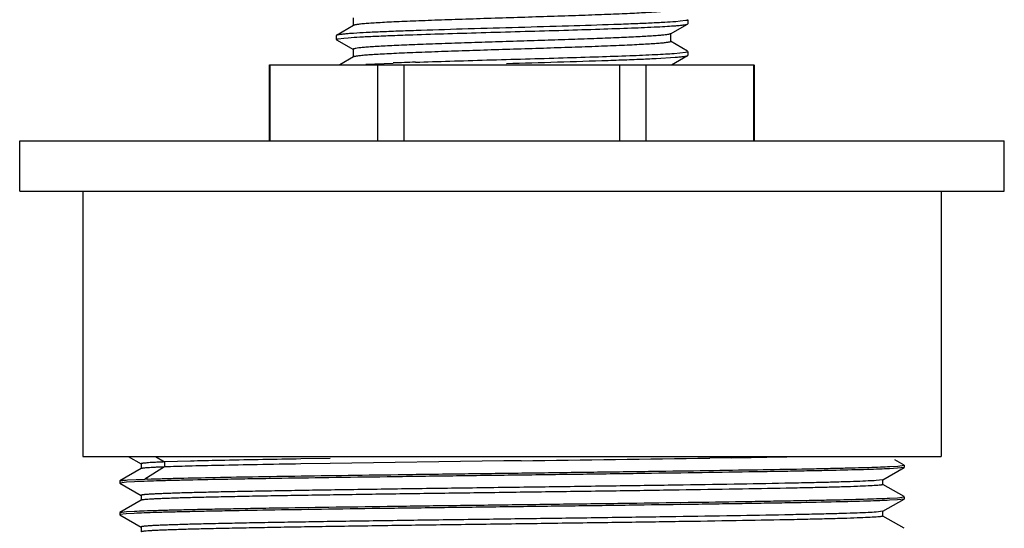
# Model space of a CAD drawing. Units: inches. Extents: x 0 to 11, y 0 to 8.5.
# Drawn here: x 5.9 to 6.5, y 5.3 to 5.6 of the extents above; entities that cross this region are included whole.
import ezdxf

# ---------------------------------------------------------------- set-up
doc = ezdxf.new("R2010")
doc.units = ezdxf.units.IN
doc.header["$LTSCALE"] = 0.605
doc.header["$MEASUREMENT"] = 0
doc.layers.get('0').update_dxf_attribs({"linetype": 'CONTINUOUS'})

msp = doc.modelspace()

# ---------------------------------------------------------------- linework, layer by layer
at = {"color": 7, "linetype": 'Continuous'}
for p, q in [((6.07816, 5.64966), (6.07816, 5.64497)), ((6.0783, 5.64514), (6.06816, 5.63921)), ((6.26664, 5.64012), (6.27678, 5.64592)), ((6.27227, 5.64755), (6.26969, 5.64733)), ((6.27574, 5.648), (6.27227, 5.64755)), ((6.27678, 5.64592), (6.27691, 5.64607)), ((6.27691, 5.64844), (6.27691, 5.64607)), ((6.06816, 5.63921), (6.06803, 5.63907)), ((6.06803, 5.63907), (6.06803, 5.6367)), ((6.07267, 5.63759), (6.07525, 5.63781)), ((6.26678, 5.6356), (6.26678, 5.64029)), ((6.06816, 5.63655), (6.0783, 5.63075)), ((6.0692, 5.63714), (6.07267, 5.63759)), ((6.27678, 5.62984), (6.26665, 5.63576)), ((6.26678, 5.6356), (6.26666, 5.63545)), ((6.0783, 5.62639), (6.0703, 5.62171)), ((6.07816, 5.63091), (6.07816, 5.62622)), ((6.25805, 5.6255), (6.2694, 5.62618)), ((6.26724, 5.62171), (6.27678, 5.62717)), ((6.26872, 5.6285), (6.27558, 5.62922)), ((6.27558, 5.62922), (6.27658, 5.62946)), ((6.27658, 5.62946), (6.27691, 5.62969)), ((6.27678, 5.62717), (6.27691, 5.62732)), ((6.27691, 5.62969), (6.27691, 5.62732)), ((6.02853, 5.57663), (6.02853, 5.62171)), ((6.02853, 5.62171), (6.31613, 5.62171)), ((6.02881, 5.57663), (6.02881, 5.62171)), ((6.08574, 5.62208), (6.10198, 5.62279)), ((6.09286, 5.57663), (6.09286, 5.62171)), ((6.10842, 5.57663), (6.10842, 5.62171)), ((6.23653, 5.57663), (6.23653, 5.62171)), ((6.25208, 5.57663), (6.25208, 5.62171)), ((6.31613, 5.57663), (6.31613, 5.62171)), ((6.31642, 5.57663), (6.31642, 5.62171)), ((5.88007, 5.54663), (5.88007, 5.57663)), ((5.88007, 5.57663), (6.46488, 5.57663)), ((6.46488, 5.54663), (6.46488, 5.57663)), ((5.88007, 5.54663), (6.46488, 5.54663)), ((5.91747, 5.54663), (5.91747, 5.38913)), ((6.42747, 5.54663), (6.42747, 5.38913)), ((5.91747, 5.38913), (6.42747, 5.38913)), ((5.94448, 5.38913), (5.95219, 5.38468)), ((5.96072, 5.38913), (5.96609, 5.38582)), ((5.98145, 5.3863), (5.96609, 5.38582)), ((6.00187, 5.38679), (5.99866, 5.38672)), ((6.06456, 5.38791), (6.04713, 5.38763)), ((6.16764, 5.38642), (6.06456, 5.38496)), ((6.17791, 5.38656), (6.16764, 5.38642)), ((6.30271, 5.38837), (6.28994, 5.38816)), ((6.40531, 5.38398), (6.39981, 5.38716)), ((5.95219, 5.38187), (5.93963, 5.37462)), ((5.95213, 5.38475), (5.95213, 5.3818)), ((5.96609, 5.38286), (5.95433, 5.37561)), ((5.96609, 5.38582), (5.96609, 5.38286)), ((6.06456, 5.38496), (6.04713, 5.38468)), ((6.39275, 5.3753), (6.40531, 5.38256)), ((6.40151, 5.38208), (6.39671, 5.3818)), ((6.39681, 5.38311), (6.40155, 5.38338)), ((6.40531, 5.38256), (6.40151, 5.38208)), ((6.40155, 5.38338), (6.40531, 5.38386)), ((6.40537, 5.38262), (6.40531, 5.38256)), ((6.40537, 5.38392), (6.40537, 5.38262)), ((5.93957, 5.37455), (5.93957, 5.37324)), ((5.93962, 5.37461), (5.93963, 5.37462)), ((5.94416, 5.37514), (5.95433, 5.37562)), ((6.39275, 5.3753), (6.38881, 5.3748)), ((6.39281, 5.37242), (6.39281, 5.37537)), ((5.94344, 5.37379), (5.93963, 5.37331)), ((5.93963, 5.37318), (5.95219, 5.36593)), ((5.94824, 5.37407), (5.94344, 5.37379)), ((6.40531, 5.36524), (6.39275, 5.37249)), ((5.95219, 5.36312), (5.93963, 5.35586)), ((5.95213, 5.366), (5.95213, 5.36305)), ((6.39275, 5.35655), (6.40531, 5.36381)), ((6.39671, 5.36436), (6.40151, 5.36462)), ((6.40151, 5.36333), (6.39671, 5.36305)), ((6.40151, 5.36462), (6.40531, 5.3651)), ((6.40531, 5.36381), (6.40151, 5.36333)), ((6.40537, 5.36387), (6.40531, 5.36381)), ((6.40537, 5.36517), (6.40537, 5.36387)), ((5.93957, 5.3558), (5.93963, 5.35587)), ((5.93957, 5.3558), (5.93957, 5.35449)), ((5.93963, 5.35587), (5.94344, 5.35634)), ((5.9434, 5.35503), (5.93963, 5.35456)), ((5.93963, 5.35444), (5.9522, 5.34718)), ((5.94814, 5.35531), (5.9434, 5.35503)), ((5.94344, 5.35634), (5.94824, 5.35661)), ((6.39275, 5.35655), (6.38879, 5.35605)), ((6.40531, 5.34649), (6.39275, 5.35374)), ((6.39281, 5.35367), (6.39281, 5.35662)), ((5.95213, 5.34725), (5.95213, 5.3443))]:
    msp.add_line(p, q, dxfattribs=at)
for centre, radius, start, end in [((6.0959, 5.3732), 0.26778, 93.75309, 94.42308), ((6.20951, 2.83715), 2.78772, 91.94059, 92.21058), ((5.85001, 17.21401), 11.59587, 271.577303, 271.875999), ((6.12345, 8.74263), 3.12007, 271.9499, 272.18185), ((6.16555, 7.62372), 2.00037, 272.1971, 272.36104), ((6.19579, 6.89334), 1.26936, 272.35525, 272.81125), ((6.07698, 1.81084), 3.57674, 91.25472, 91.53044), ((6.21542, -4.93986), 10.32886, 90.93357, 91.18468), ((5.54955, 53.18039), 47.79797, 270.753251, 270.887549), ((6.16145, 14.02088), 8.63367, 270.937471, 271.187302), ((5.98247, 4.58791), 0.78821, 91.9074, 92.04588)]:
    msp.add_arc(centre, radius, start, end, dxfattribs=at)
for points, knots in [([(6.26666, 5.6542), (6.26656, 5.65414), (6.26627, 5.65403), (6.26573, 5.6539), (6.26498, 5.65376), (6.26403, 5.65362), (6.26288, 5.65348), (6.26094, 5.65329), (6.25803, 5.65304), (6.25397, 5.65277), (6.24918, 5.65249), (6.24372, 5.65221), (6.23762, 5.65193), (6.23094, 5.65165), (6.22105, 5.65127), (6.20773, 5.6508), (6.19092, 5.65025), (6.17345, 5.64969), (6.15595, 5.64914), (6.13904, 5.64859), (6.12559, 5.64812), (6.11557, 5.64773), (6.10877, 5.64745), (6.10253, 5.64717), (6.09692, 5.6469), (6.09198, 5.64662), (6.08776, 5.64634), (6.08471, 5.6461), (6.08265, 5.6459), (6.0814, 5.64576), (6.08036, 5.64563), (6.07952, 5.64549), (6.07889, 5.64535), (6.07854, 5.64525), (6.0784, 5.64519)], [0, 0, 0, 0, 0.001901, 0.00485, 0.008873, 0.013976, 0.020154, 0.027391, 0.044982, 0.066613, 0.092093, 0.121192, 0.153666, 0.189214, 0.227527, 0.311065, 0.401318, 0.495083, 0.589036, 0.679844, 0.764285, 0.803171, 0.839365, 0.872553, 0.902429, 0.92874, 0.951249, 0.969757, 0.977464, 0.984117, 0.989701, 0.994206, 0.997635, 1, 1, 1, 1]), ([(6.07525, 5.63781), (6.07751, 5.63799), (6.0827, 5.63831), (6.09142, 5.63875), (6.10196, 5.63918), (6.11646, 5.63971), (6.13495, 5.6403), (6.15717, 5.64095), (6.18015, 5.6416), (6.20274, 5.64226), (6.22382, 5.64291), (6.24232, 5.64355), (6.2557, 5.64411), (6.26442, 5.64459), (6.26806, 5.64483), (6.26969, 5.64496)], [0, 0, 0, 0, 0.03488, 0.080125, 0.13474, 0.197501, 0.30382, 0.419969, 0.540127, 0.658275, 0.768493, 0.86526, 0.943734, 0.974847, 1, 1, 1, 1]), ([(6.26969, 5.64733), (6.26752, 5.64716), (6.26253, 5.64684), (6.25416, 5.64642), (6.24407, 5.646), (6.22784, 5.64541), (6.20511, 5.64469), (6.17627, 5.64386), (6.14711, 5.64303), (6.12372, 5.64232), (6.10668, 5.64173), (6.09579, 5.64131), (6.08651, 5.64088), (6.08088, 5.64057), (6.07838, 5.64041)], [0, 0, 0, 0, 0.034178, 0.078271, 0.131367, 0.192349, 0.332747, 0.487767, 0.644488, 0.789846, 0.854416, 0.911731, 0.960598, 1, 1, 1, 1]), ([(6.26969, 5.64496), (6.27061, 5.64503), (6.27192, 5.64514), (6.27354, 5.64531), (6.27452, 5.64543), (6.27532, 5.64555), (6.27596, 5.64566), (6.27643, 5.64578), (6.27668, 5.64587), (6.27678, 5.64592)], [0, 0, 0, 0, 0.387409, 0.54718, 0.683948, 0.797535, 0.887932, 0.955259, 1, 1, 1, 1]), ([(6.27691, 5.64844), (6.27691, 5.6484), (6.27684, 5.64833), (6.27674, 5.64827), (6.27654, 5.64819), (6.27621, 5.64809), (6.27591, 5.64803), (6.27574, 5.648)], [0, 0, 0, 0, 0.10391, 0.187372, 0.296101, 0.5934, 1, 1, 1, 1]), ([(6.07525, 5.64018), (6.07433, 5.64011), (6.07302, 5.64), (6.07139, 5.63983), (6.07042, 5.63971), (6.06961, 5.63959), (6.06897, 5.63947), (6.0685, 5.63936), (6.06825, 5.63927), (6.06816, 5.63921)], [0, 0, 0, 0, 0.38816, 0.548118, 0.684946, 0.798464, 0.888667, 0.955678, 1, 1, 1, 1]), ([(6.26268, 5.6394), (6.26175, 5.6393), (6.25966, 5.63911), (6.25458, 5.63873), (6.24667, 5.63828), (6.23549, 5.63777), (6.22231, 5.63725), (6.20757, 5.63673), (6.19172, 5.63621), (6.17526, 5.63569), (6.15871, 5.63516), (6.1426, 5.63464), (6.12968, 5.6342), (6.11993, 5.63384), (6.11321, 5.63358), (6.10696, 5.63331), (6.10122, 5.63305), (6.09605, 5.63279), (6.09148, 5.63252), (6.08755, 5.63226), (6.08429, 5.632), (6.08173, 5.63175), (6.08004, 5.63152), (6.07913, 5.63134), (6.07875, 5.63125), (6.07855, 5.63119), (6.07838, 5.63112), (6.07825, 5.63105), (6.07816, 5.63097), (6.07816, 5.63091)], [0, 0, 0, 0, 0.015214, 0.034147, 0.082577, 0.143783, 0.215849, 0.296508, 0.383215, 0.47324, 0.563747, 0.65188, 0.734865, 0.773601, 0.810089, 0.844034, 0.875178, 0.903272, 0.92809, 0.94945, 0.967177, 0.981137, 0.991244, 0.994832, 0.99626, 0.997447, 0.998398, 0.999123, 1, 1, 1, 1]), ([(6.26664, 5.64012), (6.26658, 5.64009), (6.26642, 5.64002), (6.26598, 5.63989), (6.26522, 5.63974), (6.26407, 5.63956), (6.26318, 5.63946), (6.26268, 5.6394)], [0, 0, 0, 0, 0.054272, 0.128305, 0.33721, 0.627864, 1, 1, 1, 1]), ([(6.06803, 5.6367), (6.06803, 5.63674), (6.0681, 5.63681), (6.06821, 5.63687), (6.0684, 5.63695), (6.06874, 5.63705), (6.06903, 5.63711), (6.0692, 5.63714)], [0, 0, 0, 0, 0.10391, 0.187372, 0.296101, 0.593399, 1, 1, 1, 1]), ([(6.26666, 5.63545), (6.26656, 5.63538), (6.26627, 5.63528), (6.26572, 5.63514), (6.26497, 5.63501), (6.26402, 5.63487), (6.26286, 5.63473), (6.26092, 5.63453), (6.258, 5.63429), (6.25394, 5.63402), (6.24915, 5.63374), (6.24368, 5.63346), (6.23758, 5.63318), (6.2309, 5.6329), (6.22101, 5.63252), (6.20768, 5.63205), (6.19087, 5.63149), (6.1734, 5.63094), (6.1559, 5.63039), (6.13899, 5.62984), (6.12554, 5.62936), (6.11552, 5.62898), (6.10873, 5.6287), (6.1025, 5.62842), (6.09689, 5.62814), (6.09195, 5.62787), (6.08773, 5.62759), (6.08469, 5.62735), (6.08263, 5.62715), (6.08139, 5.62701), (6.08035, 5.62687), (6.07951, 5.62674), (6.07888, 5.6266), (6.07853, 5.6265), (6.0784, 5.62644)], [0, 0, 0, 0, 0.001914, 0.00488, 0.008919, 0.014034, 0.020219, 0.027469, 0.045092, 0.066743, 0.092247, 0.121371, 0.153859, 0.18943, 0.227758, 0.311324, 0.401592, 0.495363, 0.589313, 0.680105, 0.76452, 0.803392, 0.839568, 0.872732, 0.902591, 0.928873, 0.951359, 0.969843, 0.977533, 0.98417, 0.989741, 0.994237, 0.997652, 1, 1, 1, 1]), ([(6.11511, 5.62327), (6.12189, 5.6235), (6.13605, 5.62395), (6.15782, 5.62459), (6.1803, 5.62523), (6.20239, 5.62587), (6.22306, 5.6265), (6.2413, 5.62713), (6.25458, 5.62768), (6.26335, 5.62815), (6.26706, 5.62838), (6.26872, 5.6285)], [0, 0, 0, 0, 0.132476, 0.276471, 0.425098, 0.57125, 0.707937, 0.828626, 0.927551, 0.967335, 1, 1, 1, 1]), ([(6.2694, 5.62618), (6.27036, 5.62626), (6.27172, 5.62637), (6.27342, 5.62655), (6.27443, 5.62667), (6.27527, 5.62679), (6.27593, 5.62691), (6.27642, 5.62703), (6.27668, 5.62712), (6.27678, 5.62717)], [0, 0, 0, 0, 0.388136, 0.54812, 0.684982, 0.79853, 0.888747, 0.955745, 1, 1, 1, 1]), ([(6.39671, 5.3818), (6.39477, 5.38171), (6.3904, 5.38154), (6.37982, 5.3812), (6.36744, 5.38089), (6.35333, 5.38058), (6.34092, 5.38034), (6.3274, 5.38011), (6.30742, 5.37978), (6.28041, 5.37936), (6.24605, 5.3789), (6.21605, 5.37849), (6.19131, 5.37817), (6.16624, 5.37786), (6.13522, 5.37746), (6.09893, 5.37697), (6.06456, 5.37651), (6.03755, 5.37609), (6.01757, 5.37576), (6.0003, 5.37546), (5.98456, 5.37515), (5.97045, 5.3748), (5.96181, 5.37457), (5.95455, 5.37434), (5.95019, 5.37416), (5.94824, 5.37407)], [0, 0, 0, 0, 0.013013, 0.029223, 0.070788, 0.095872, 0.12361, 0.153819, 0.186302, 0.257223, 0.334512, 0.416142, 0.457918, 0.499971, 0.583802, 0.665435, 0.742729, 0.813656, 0.846144, 0.876358, 0.929189, 0.951459, 0.970766, 0.986981, 1, 1, 1, 1]), ([(5.96609, 5.38582), (5.96501, 5.38578), (5.96299, 5.38569), (5.96017, 5.38556), (5.95778, 5.38543), (5.9558, 5.3853), (5.95443, 5.38518), (5.95355, 5.38509), (5.95305, 5.38502), (5.95266, 5.38496), (5.95241, 5.3849), (5.95226, 5.38485), (5.95218, 5.38482), (5.95213, 5.38478), (5.95213, 5.38475)], [0, 0, 0, 0, 0.230528, 0.431466, 0.602547, 0.743336, 0.853516, 0.897044, 0.932816, 0.960812, 0.981076, 0.988367, 0.993832, 1, 1, 1, 1]), ([(5.96609, 5.38286), (5.9651, 5.38282), (5.96323, 5.38275), (5.9606, 5.38263), (5.95832, 5.38251), (5.9564, 5.38239), (5.95483, 5.38227), (5.95376, 5.38216), (5.95308, 5.38208), (5.95271, 5.38202), (5.95244, 5.38196), (5.95228, 5.38191), (5.95223, 5.38189)], [0, 0, 0, 0, 0.21439, 0.403749, 0.567783, 0.706243, 0.818886, 0.905479, 0.938939, 0.965815, 0.98613, 1, 1, 1, 1]), ([(5.95624, 5.37568), (5.9587, 5.37576), (5.96403, 5.37593), (5.97632, 5.37626), (5.99455, 5.37666), (6.01953, 5.3771), (6.0482, 5.37757), (6.07988, 5.37801), (6.11379, 5.37847), (6.14912, 5.37894), (6.18502, 5.37938), (6.21489, 5.37978), (6.23842, 5.38009), (6.26089, 5.38039), (6.28747, 5.38076), (6.31712, 5.38123), (6.33977, 5.38161), (6.35597, 5.38193), (6.3665, 5.38217), (6.37586, 5.3824), (6.38398, 5.38262), (6.39083, 5.38285), (6.39497, 5.38302), (6.39681, 5.38311)], [0, 0, 0, 0, 0.016748, 0.036362, 0.083694, 0.140855, 0.206467, 0.278943, 0.356536, 0.437371, 0.519496, 0.600928, 0.640767, 0.6797, 0.753911, 0.821768, 0.881633, 0.908109, 0.932061, 0.953347, 0.971836, 0.987418, 1, 1, 1, 1]), ([(6.04713, 5.38468), (6.03847, 5.38453), (6.02231, 5.38426), (5.99998, 5.38381), (5.98163, 5.38338), (5.97078, 5.38304), (5.96609, 5.38286)], [0, 0, 0, 0, 0.320568, 0.598289, 0.826374, 1, 1, 1, 1]), ([(5.93963, 5.37462), (5.93969, 5.37465), (5.93984, 5.3747), (5.94012, 5.37476), (5.94052, 5.37482), (5.94103, 5.37488), (5.94166, 5.37495), (5.94271, 5.37504), (5.94356, 5.3751), (5.94416, 5.37514)], [0, 0, 0, 0, 0.040347, 0.104375, 0.192639, 0.305295, 0.442388, 0.603904, 1, 1, 1, 1]), ([(6.38881, 5.3748), (6.38722, 5.37469), (6.38344, 5.37449), (6.3769, 5.37422), (6.36861, 5.37395), (6.35866, 5.37368), (6.34713, 5.37341), (6.32889, 5.37303), (6.30297, 5.37257), (6.26878, 5.37203), (6.23132, 5.37149), (6.19186, 5.37095), (6.15175, 5.37041), (6.11853, 5.36995), (6.09264, 5.36958), (6.07414, 5.36931), (6.05646, 5.36903), (6.03978, 5.36876), (6.02422, 5.36849), (6.00992, 5.36821), (5.997, 5.36794), (5.98715, 5.36771), (5.98003, 5.36752), (5.97531, 5.36738), (5.971, 5.36724), (5.96713, 5.36711), (5.96369, 5.36697), (5.96068, 5.36684), (5.95813, 5.3667), (5.95603, 5.36657), (5.95457, 5.36645), (5.95363, 5.36635), (5.95311, 5.36628), (5.95269, 5.36622), (5.95243, 5.36616), (5.95227, 5.36611), (5.95219, 5.36607), (5.95213, 5.36603), (5.95213, 5.366)], [0, 0, 0, 0, 0.010916, 0.025968, 0.045012, 0.067858, 0.094319, 0.124203, 0.193158, 0.272325, 0.359075, 0.450428, 0.543308, 0.634568, 0.678609, 0.721091, 0.761667, 0.799989, 0.835709, 0.868528, 0.898193, 0.924454, 0.936228, 0.947058, 0.956921, 0.965805, 0.973694, 0.980574, 0.986431, 0.99125, 0.995018, 0.996503, 0.997721, 0.998673, 0.999362, 0.999609, 0.999793, 1, 1, 1, 1]), ([(6.38881, 5.37185), (6.38724, 5.37174), (6.38351, 5.37154), (6.37706, 5.37127), (6.36889, 5.37101), (6.3591, 5.37074), (6.34776, 5.37047), (6.32981, 5.37009), (6.3043, 5.36963), (6.27061, 5.3691), (6.23367, 5.36857), (6.1947, 5.36803), (6.15498, 5.3675), (6.11585, 5.36696), (6.0842, 5.36651), (6.06014, 5.36614), (6.04339, 5.36587), (6.02772, 5.3656), (6.01326, 5.36533), (6.00012, 5.36506), (5.98842, 5.36479), (5.9796, 5.36456), (5.97334, 5.36437), (5.96927, 5.36423), (5.96561, 5.3641), (5.96239, 5.36396), (5.9596, 5.36383), (5.95725, 5.36369), (5.95535, 5.36356), (5.95405, 5.36345), (5.95323, 5.36335), (5.95279, 5.36328), (5.95247, 5.36322), (5.9523, 5.36317), (5.95223, 5.36314)], [0, 0, 0, 0, 0.010788, 0.025633, 0.044393, 0.066885, 0.092928, 0.122337, 0.190215, 0.2682, 0.35376, 0.444011, 0.535977, 0.626603, 0.712859, 0.753456, 0.791917, 0.827901, 0.861105, 0.891276, 0.918173, 0.941549, 0.951846, 0.961189, 0.969565, 0.976961, 0.983362, 0.988754, 0.993124, 0.996458, 0.997733, 0.998746, 0.9995, 1, 1, 1, 1]), ([(6.39281, 5.37242), (6.39281, 5.37239), (6.39275, 5.37235), (6.39267, 5.37231), (6.3925, 5.37226), (6.39221, 5.3722), (6.39177, 5.37213), (6.3912, 5.37206), (6.3902, 5.37196), (6.38939, 5.37189), (6.38881, 5.37185)], [0, 0, 0, 0, 0.02334, 0.044517, 0.07288, 0.151846, 0.260922, 0.400268, 0.569916, 1, 1, 1, 1]), ([(6.39671, 5.36305), (6.39477, 5.36296), (6.3904, 5.36279), (6.37981, 5.36245), (6.36327, 5.36202), (6.34463, 5.36166), (6.32734, 5.36136), (6.31279, 5.36111), (6.29732, 5.36087), (6.27515, 5.36054), (6.24592, 5.36015), (6.2096, 5.35965), (6.17231, 5.35919), (6.14106, 5.35878), (6.11631, 5.35845), (6.09254, 5.35814), (6.06434, 5.35776), (6.03281, 5.35727), (6.0087, 5.35687), (5.99144, 5.35654), (5.98023, 5.35629), (5.97028, 5.35605), (5.96166, 5.35582), (5.95443, 5.35558), (5.95008, 5.3554), (5.94814, 5.35531)], [0, 0, 0, 0, 0.013017, 0.029234, 0.070823, 0.123679, 0.15391, 0.186415, 0.220982, 0.257384, 0.334721, 0.416397, 0.500266, 0.584125, 0.625361, 0.665773, 0.743064, 0.813969, 0.876626, 0.904337, 0.92939, 0.951618, 0.970877, 0.987039, 1, 1, 1, 1]), ([(5.94824, 5.35661), (5.95019, 5.3567), (5.95456, 5.35688), (5.96181, 5.35712), (5.97045, 5.35736), (5.98041, 5.35759), (5.99164, 5.35783), (6.00405, 5.35807), (6.01757, 5.35832), (6.03755, 5.35865), (6.06456, 5.35904), (6.09893, 5.35954), (6.13522, 5.36), (6.16624, 5.3604), (6.19131, 5.36073), (6.21604, 5.36104), (6.24605, 5.36143), (6.28041, 5.36192), (6.30742, 5.36232), (6.3274, 5.36265), (6.34091, 5.36289), (6.35333, 5.36314), (6.36744, 5.36343), (6.37982, 5.36373), (6.3904, 5.36409), (6.39476, 5.36427), (6.39671, 5.36436)], [0, 0, 0, 0, 0.01302, 0.029236, 0.048543, 0.070814, 0.095903, 0.123645, 0.153859, 0.186347, 0.257274, 0.334567, 0.416199, 0.500028, 0.542081, 0.583857, 0.665486, 0.742774, 0.813694, 0.846177, 0.876387, 0.904125, 0.929209, 0.970775, 0.986986, 1, 1, 1, 1]), ([(6.38879, 5.35605), (6.3872, 5.35594), (6.38341, 5.35574), (6.37685, 5.35547), (6.36856, 5.3552), (6.35861, 5.35493), (6.34707, 5.35466), (6.32882, 5.35428), (6.3029, 5.35381), (6.26869, 5.35328), (6.23123, 5.35274), (6.19178, 5.3522), (6.15167, 5.35165), (6.11845, 5.3512), (6.09257, 5.35083), (6.07407, 5.35056), (6.0564, 5.35028), (6.03972, 5.35001), (6.02417, 5.34974), (6.00988, 5.34946), (5.99696, 5.34919), (5.98711, 5.34896), (5.98, 5.34877), (5.97528, 5.34863), (5.97098, 5.34849), (5.96711, 5.34836), (5.96367, 5.34822), (5.96067, 5.34808), (5.95811, 5.34795), (5.95602, 5.34781), (5.95456, 5.3477), (5.95363, 5.3476), (5.9531, 5.34753), (5.9527, 5.34746), (5.95243, 5.34741), (5.95227, 5.34736), (5.95219, 5.34732), (5.95213, 5.34728), (5.95213, 5.34725)], [0, 0, 0, 0, 0.010952, 0.026035, 0.045089, 0.067942, 0.094426, 0.124338, 0.193303, 0.272497, 0.359252, 0.450608, 0.543485, 0.634732, 0.678764, 0.721242, 0.761814, 0.80012, 0.835819, 0.868633, 0.898297, 0.924541, 0.9363, 0.947116, 0.956974, 0.965856, 0.973746, 0.980627, 0.986481, 0.991293, 0.995045, 0.996521, 0.997732, 0.998679, 0.999364, 0.99961, 0.999794, 1, 1, 1, 1]), ([(6.38879, 5.3531), (6.38722, 5.35299), (6.38348, 5.35279), (6.37701, 5.35252), (6.36885, 5.35226), (6.35905, 5.35199), (6.3477, 5.35172), (6.32974, 5.35134), (6.30422, 5.35088), (6.27053, 5.35035), (6.23359, 5.34982), (6.19461, 5.34928), (6.1549, 5.34875), (6.11577, 5.34821), (6.08412, 5.34776), (6.06007, 5.34739), (6.04333, 5.34712), (6.02767, 5.34685), (6.01321, 5.34658), (6.00008, 5.34631), (5.98838, 5.34604), (5.97957, 5.34581), (5.97332, 5.34562), (5.96924, 5.34548), (5.96559, 5.34535), (5.96237, 5.34521), (5.95958, 5.34508), (5.95723, 5.34494), (5.95534, 5.34481), (5.95404, 5.34469), (5.95323, 5.3446), (5.95279, 5.34453), (5.95247, 5.34447), (5.9523, 5.34441), (5.95223, 5.34438)], [0, 0, 0, 0, 0.010824, 0.0257, 0.04447, 0.066969, 0.093034, 0.122472, 0.190362, 0.268374, 0.353941, 0.444196, 0.53616, 0.626776, 0.713018, 0.753612, 0.79206, 0.828022, 0.861217, 0.891387, 0.918273, 0.941619, 0.951905, 0.961245, 0.96962, 0.977016, 0.983416, 0.988804, 0.993162, 0.996478, 0.997745, 0.998753, 0.999503, 1, 1, 1, 1]), ([(6.39281, 5.35367), (6.39281, 5.35364), (6.39275, 5.3536), (6.39266, 5.35356), (6.39249, 5.35351), (6.3922, 5.35345), (6.39176, 5.35338), (6.3912, 5.35331), (6.39019, 5.3532), (6.38938, 5.35314), (6.38879, 5.3531)], [0, 0, 0, 0, 0.023289, 0.044414, 0.072715, 0.151548, 0.260505, 0.399785, 0.569456, 1, 1, 1, 1])]:
    msp.add_open_spline(points, degree=3, knots=knots, dxfattribs=at)

doc.saveas('drawing.dxf')
